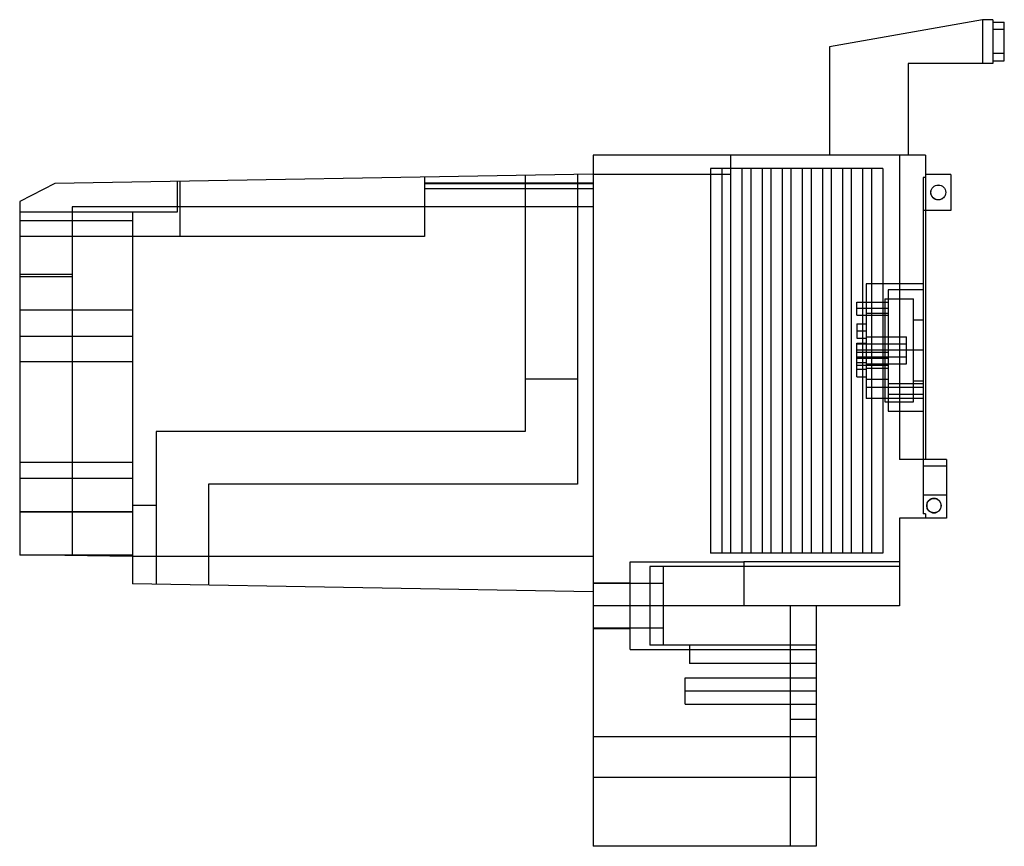
# Model space of a CAD drawing. Units: millimetres. Extents: x 17 to 129, y 53 to 148.
import ezdxf

# ---------------------------------------------------------------- set-up
doc = ezdxf.new("R2010")
doc.units = ezdxf.units.MM
doc.header["$LTSCALE"] = 13.064616
doc.layers.add('INTFCLR_3', color=7, linetype='CONTINUOUS')

msp = doc.modelspace()

# ---------------------------------------------------------------- linework, layer by layer
at = {"layer": 'INTFCLR_3', "color": 7, "linetype": 'Continuous'}
for p, q in [((126.62, 147.71), (109.12, 144.62)), ((127.82, 147.71), (126.62, 147.71)), ((126.62, 147.71), (126.62, 142.71)), ((127.82, 147.71), (127.82, 142.71)), ((127.82, 147.41), (129.12, 147.41)), ((129.12, 146.57), (127.82, 146.57)), ((129.12, 143.01), (129.12, 147.41)), ((109.12, 144.62), (109.12, 132.21)), ((129.12, 143.84), (127.82, 143.84)), ((127.82, 143.01), (129.12, 143.01)), ((127.82, 142.71), (118.12, 142.71)), ((118.12, 142.71), (118.12, 132.21)), ((82.12, 132.21), (82.12, 53.21)), ((120.12, 132.21), (82.12, 132.21)), ((97.82, 132.21), (97.82, 86.71)), ((117.12, 132.21), (117.12, 97.41)), ((120.12, 132.21), (120.12, 97.41)), ((95.52, 130.71), (95.52, 86.71)), ((115.22, 130.71), (95.52, 130.71)), ((96.82, 130.71), (96.82, 86.71)), ((99.12, 130.71), (99.12, 86.71)), ((100.12, 130.71), (100.12, 86.71)), ((101.42, 130.71), (101.42, 86.71)), ((102.42, 130.71), (102.42, 86.71)), ((103.72, 130.71), (103.72, 86.71)), ((104.72, 130.71), (104.72, 86.71)), ((106.02, 130.71), (106.02, 86.71)), ((107.02, 130.71), (107.02, 86.71)), ((108.32, 130.71), (108.32, 86.71)), ((109.32, 130.71), (109.32, 86.71)), ((110.62, 130.71), (110.62, 86.71)), ((111.62, 130.71), (111.62, 86.71)), ((112.92, 130.71), (112.92, 86.71)), ((113.92, 130.71), (113.92, 86.71)), ((115.22, 130.71), (115.22, 86.71)), ((82.12, 130.06), (20.52, 128.98)), ((62.82, 129.72), (62.82, 122.91)), ((74.32, 129.92), (74.32, 100.61)), ((80.32, 130.03), (80.32, 94.61)), ((97.82, 130.01), (82.12, 130.01)), ((120.12, 129.66), (119.84, 129.66)), ((119.84, 129.66), (119.84, 91.21)), ((123.02, 130.01), (120.12, 130.01)), ((123.02, 130.01), (123.02, 125.91)), ((20.52, 128.98), (16.52, 126.91)), ((34.52, 129.23), (34.52, 125.71)), ((34.82, 129.23), (34.82, 122.91)), ((82.12, 129.02), (62.82, 129.02)), ((82.12, 128.93), (62.82, 128.93)), ((82.12, 128.38), (62.82, 128.38)), ((16.52, 126.91), (16.52, 86.49)), ((22.52, 126.31), (22.52, 86.44)), ((82.12, 126.31), (22.52, 126.31)), ((34.52, 125.71), (16.52, 125.71)), ((29.42, 125.71), (29.42, 83.22)), ((123.02, 125.91), (119.84, 125.91)), ((29.42, 124.71), (16.52, 124.71)), ((62.82, 122.91), (16.52, 122.91)), ((22.52, 118.56), (16.52, 118.56)), ((22.52, 118.31), (16.52, 118.31)), ((119.84, 117.5), (113.34, 117.5)), ((113.34, 117.5), (113.34, 104.41)), ((119.84, 116.81), (115.84, 116.81)), ((115.84, 116.81), (115.84, 102.96)), ((112.24, 115.43), (115.84, 115.43)), ((112.24, 113.93), (112.24, 115.43)), ((115.44, 115.81), (118.72, 115.81)), ((115.44, 115.81), (115.44, 104.01)), ((118.72, 104.01), (118.72, 115.81)), ((29.42, 114.49), (16.52, 114.49)), ((115.84, 114.68), (112.24, 114.68)), ((112.24, 113.93), (115.84, 113.93)), ((115.84, 114.11), (113.34, 114.11)), ((112.24, 112.92), (113.34, 112.92)), ((112.24, 112.92), (112.24, 111.29)), ((118.72, 113.41), (119.84, 113.41)), ((29.42, 111.5), (16.52, 111.5)), ((113.34, 112.11), (112.24, 112.11)), ((112.24, 111.29), (113.34, 111.29)), ((112.24, 110.72), (113.34, 110.72)), ((112.24, 106.89), (112.24, 110.72)), ((112.24, 110.66), (117.94, 110.66)), ((113.34, 111.46), (117.94, 111.46)), ((117.94, 108.36), (117.94, 111.46)), ((119.84, 109.91), (112.24, 109.91)), ((112.24, 109.71), (115.84, 109.71)), ((29.42, 108.58), (16.52, 108.58)), ((112.24, 109.16), (117.94, 109.16)), ((112.24, 109.09), (113.34, 109.09)), ((115.84, 108.96), (112.24, 108.96)), ((112.24, 108.52), (113.34, 108.52)), ((112.24, 108.21), (115.84, 108.21)), ((113.34, 108.36), (117.94, 108.36)), ((113.34, 107.71), (112.24, 107.71)), ((115.84, 107.82), (113.34, 107.82)), ((80.32, 106.61), (74.32, 106.61)), ((112.24, 106.89), (113.34, 106.89)), ((115.84, 106.59), (113.34, 106.59)), ((119.84, 106.08), (115.84, 106.08)), ((118.72, 106.41), (119.84, 106.41)), ((119.84, 105.64), (113.34, 105.64)), ((119.84, 104.86), (115.84, 104.86)), ((119.84, 104.41), (113.34, 104.41)), ((115.44, 104.01), (118.72, 104.01)), ((115.84, 102.96), (119.84, 102.96)), ((32.12, 100.61), (32.12, 83.17)), ((74.32, 100.61), (32.12, 100.61)), ((29.42, 97.08), (16.52, 97.08)), ((122.52, 97.41), (117.12, 97.41)), ((122.52, 97.41), (122.52, 90.71)), ((122.52, 96.66), (119.84, 96.66)), ((29.42, 95.26), (16.52, 95.26)), ((38.12, 94.61), (38.12, 83.06)), ((80.32, 94.61), (38.12, 94.61)), ((122.52, 93.36), (119.84, 93.36)), ((29.42, 91.44), (16.52, 91.44)), ((29.42, 91.42), (16.52, 91.42)), ((32.12, 92.17), (29.42, 92.17)), ((120.12, 91.21), (119.84, 91.21)), ((120.12, 91.21), (120.12, 90.71)), ((122.52, 90.71), (117.12, 90.71)), ((117.12, 90.71), (117.12, 80.71)), ((115.22, 86.71), (95.52, 86.71)), ((29.42, 86.32), (16.52, 86.54)), ((29.42, 86.49), (16.52, 86.49)), ((82.12, 86.32), (29.42, 86.32)), ((86.32, 85.71), (99.32, 85.71)), ((86.32, 75.71), (86.32, 85.71)), ((117.12, 85.71), (99.32, 85.71)), ((99.32, 85.71), (99.32, 80.71)), ((117.12, 85.21), (88.57, 85.21)), ((88.57, 85.21), (88.57, 76.21)), ((90.12, 85.21), (90.12, 76.21)), ((82.12, 82.3), (29.42, 83.22)), ((82.12, 83.31), (86.32, 83.31)), ((90.12, 83.25), (82.12, 83.25)), ((117.12, 80.71), (82.12, 80.71)), ((104.62, 80.71), (104.62, 53.21)), ((107.62, 80.71), (107.62, 53.21)), ((90.12, 78.16), (82.12, 78.16)), ((82.12, 78.11), (86.32, 78.11)), ((86.32, 75.71), (107.62, 75.71)), ((107.62, 76.21), (88.57, 76.21)), ((93.12, 76.21), (93.12, 74.11)), ((107.62, 74.11), (93.12, 74.11)), ((92.62, 72.46), (107.62, 72.46)), ((92.62, 69.46), (92.62, 72.46)), ((107.62, 70.96), (92.62, 70.96)), ((92.62, 69.46), (107.62, 69.46)), ((107.62, 67.71), (104.62, 67.71)), ((82.12, 65.76), (107.62, 65.76)), ((107.62, 65.71), (82.12, 65.71)), ((107.62, 61.09), (82.12, 61.09)), ((107.62, 53.21), (82.12, 53.21))]:
    msp.add_line(p, q, dxfattribs=at)
for centre, radius in [((121.57, 127.96), 0.85), ((121.07, 92.16), 0.825)]:
    msp.add_circle(centre, radius, dxfattribs=at)
for points in [[(120.72, 127.96), (120.72, 128.07), (120.76, 128.29), (120.96, 128.58), (121.24, 128.76), (121.57, 128.83), (121.9, 128.76), (122.18, 128.58), (122.37, 128.3), (122.42, 128.07), (122.42, 127.96)], [(122.42, 127.96), (122.42, 127.84), (122.37, 127.62), (122.18, 127.34), (121.9, 127.15), (121.57, 127.09), (121.24, 127.15), (120.96, 127.33), (120.76, 127.62), (120.72, 127.84), (120.72, 127.96)], [(121.07, 92.98), (120.96, 92.98), (120.74, 92.94), (120.47, 92.75), (120.29, 92.48), (120.22, 92.16), (120.29, 91.84), (120.47, 91.56), (120.74, 91.38), (120.96, 91.33), (121.07, 91.33)], [(121.07, 91.33), (121.18, 91.33), (121.4, 91.37), (121.67, 91.56), (121.85, 91.83), (121.92, 92.15), (121.85, 92.48), (121.67, 92.75), (121.4, 92.94), (121.18, 92.98), (121.07, 92.98)]]:
    msp.add_open_spline(points, degree=3, knots=[0, 0, 0, 0, 0.127165, 0.251642, 0.374379, 0.498744, 0.62301, 0.746354, 0.872142, 1, 1, 1, 1], dxfattribs=at)

doc.saveas('drawing.dxf')
